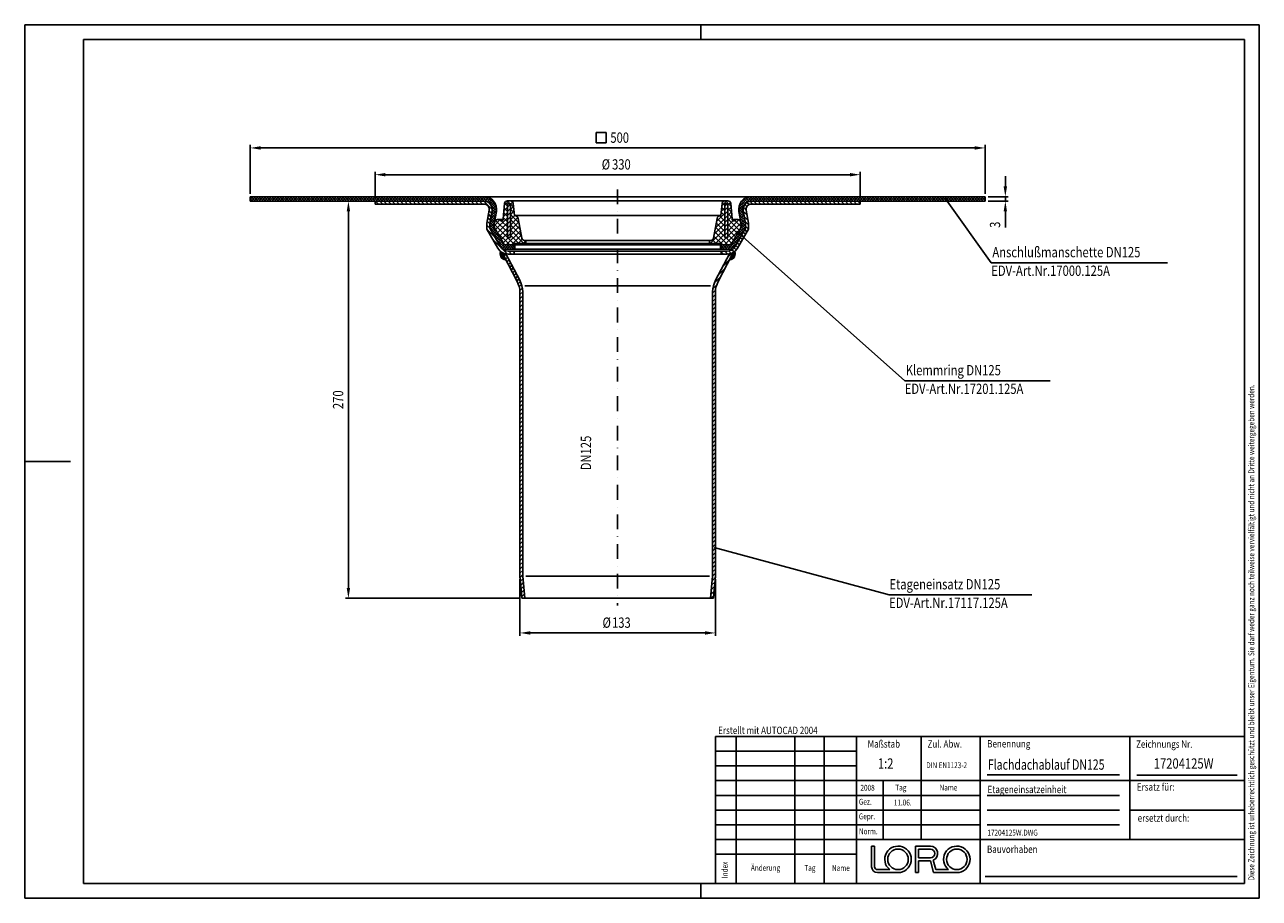
# Model space of a CAD drawing. Extents: x 0 to 840, y 0 to 594.
import ezdxf
from ezdxf.enums import TextEntityAlignment as Align

# ---------------------------------------------------------------- set-up
doc = ezdxf.new("R2010")
doc.units = 0
doc.header["$LTSCALE"] = 20
doc.header["$MEASUREMENT"] = 0
doc.linetypes.add('STRICHPUNKT', pattern=[1, 0.5, -0.25, 0, -0.25])
for name, color, linetype in [('BEM', 7, 'Continuous'), ('HILF', 2, 'Continuous'), ('MITTEL', 2, 'STRICHPUNKT'), ('SCHRAFF', 7, 'Continuous'), ('STEMPEL', 3, 'Continuous'), ('TEXT', 7, 'Continuous'), ('VOLL', 1, 'Continuous')]:
    doc.layers.add(name, color=color, linetype=linetype)
doc.styles.add('GREEKS', font='SIMPLEX.shx', dxfattribs={"width": 0.8})
doc.styles.get("Standard").update_dxf_attribs({"font": 'simplex.shx', "width": 0.8})
doc.dimstyles.get("Standard").update_dxf_attribs({"dimtxt": 0.18, "dimasz": 0.18, "dimexe": 0.18, "dimexo": 0.0625, "dimgap": 0.09, "dimtad": 0, "dimtih": 1, "dimtoh": 1, "dimdec": 4, "dimzin": 0, "dimdsep": 46, "dimtxsty": 'Standard', "dimcen": 0.09, "dimadec": 0, "dimazin": 0, "dimtfac": 1, "dimtdec": 4, "dimtofl": 0, "dimtmove": 0, "dimatfit": 3, "dimfxl": 0, "dimtolj": 1, "dimtzin": 0, "dimarcsym": 0})
pattern_1 = [(45, (0, 0), (-1.4142136, 1.4142136), [])]

# ---------------------------------------------------------------- blocks, each defined once
blk = doc.blocks.new('*D2')
at = {"color": 0, "linetype": 'ByBlock'}
for p, q in [((691.39, 535.06), (691.39, 542.06)), ((679.62, 528.06), (693.39, 528.06)), ((679.62, 525.06), (693.39, 525.06)), ((691.39, 528.06), (691.39, 525.06)), ((691.39, 518.06), (691.39, 511.06)), ((691.39, 511.06), (691.39, 507.15))]:
    blk.add_line(p, q, dxfattribs=at)
for points in [[(690.22, 535.06), (692.55, 535.06), (691.39, 528.06)], [(690.22, 518.06), (692.55, 518.06), (691.39, 525.06)]]:
    blk.add_solid(points, dxfattribs=at)
at = {"layer": 'DEFPOINTS', "color": 0, "linetype": 'ByBlock'}
for p in [(677.62, 528.06), (677.62, 525.06), (691.39, 525.06)]:
    blk.add_point(p, dxfattribs=at)
at = {"color": 1, "linetype": 'ByBlock', "style": 'GREEKS', "width": 0.8}
blk.add_text('3', height=7, rotation=90, dxfattribs=at).set_placement((684.39, 509.02), align=Align.MIDDLE_CENTER)
blk = doc.blocks.new('*D5')
at = {"color": 0, "linetype": 'ByBlock'}
for p, q in [((218.24, 474.02), (218.24, 474.02)), ((220.24, 211.02), (220.24, 467.02)), ((336.25, 204.02), (218.24, 204.02))]:
    blk.add_line(p, q, dxfattribs=at)
for points in [[(219.08, 467.02), (221.41, 467.02), (220.24, 474.02)], [(219.08, 211.02), (221.41, 211.02), (220.24, 204.02)]]:
    blk.add_solid(points, dxfattribs=at)
at = {"layer": 'DEFPOINTS', "color": 0, "linetype": 'ByBlock'}
for p in [(220.24, 474.02), (220.24, 474.02), (338.25, 204.02)]:
    blk.add_point(p, dxfattribs=at)
at = {"color": 1, "linetype": 'ByBlock', "style": 'GREEKS', "width": 0.8}
blk.add_text('270', height=7, rotation=90, dxfattribs=at).set_placement((213.24, 339.02), align=Align.MIDDLE_CENTER)
blk = doc.blocks.new('LOGO')
for p, q in [((2.6, -4.77), (2.6, -11.77)), ((3.6, -4.77), (2.6, -4.77)), ((3.6, -4.77), (3.6, -11.77)), ((17.6, -4.77), (17.6, -13.77)), ((22.6, -4.77), (17.6, -4.77)), ((22.6, -5.77), (18.6, -5.77)), ((18.6, -5.77), (18.6, -8.77)), ((22.6, -8.77), (18.6, -8.77)), ((22.6, -9.77), (18.6, -9.77)), ((18.6, -9.77), (18.6, -13.77)), ((22.6, -9.77), (23.67, -13.77)), ((23.57, -9.51), (24.44, -12.77)), ((8.77, -12.77), (4.6, -12.77)), ((11.6, -13.77), (4.6, -13.77)), ((18.6, -13.77), (17.6, -13.77)), ((31.6, -13.77), (23.67, -13.77)), ((28.77, -12.77), (24.44, -12.77))]:
    blk.add_line(p, q)
for centre in [(11.6, -9.27), (31.6, -9.27)]:
    blk.add_circle(centre, 3.5)
for centre, radius, start, end in [((11.6, -9.27), 4.5, 270, 231.0576), ((22.6, -7.27), 2.5, 270, 270), ((22.6, -7.27), 2.5, 293.1162, 90), ((22.6, -7.27), 1.5, 270, 90), ((31.6, -9.27), 4.5, 270, 231.0576), ((4.6, -11.77), 2, 180, 270), ((4.6, -11.77), 1, 180, 270)]:
    blk.add_arc(centre, radius, start, end)
blk = doc.blocks.new('*D4')
at = {"color": 0, "linetype": 'ByBlock'}
for p, q in [((1046.56, 243.05), (1046.56, 204.46)), ((1179.56, 243.05), (1179.56, 204.46)), ((1053.56, 206.46), (1172.56, 206.46))]:
    blk.add_line(p, q, dxfattribs=at)
for points in [[(1053.56, 207.62), (1053.56, 205.29), (1046.56, 206.46)], [(1172.56, 207.62), (1172.56, 205.29), (1179.56, 206.46)]]:
    blk.add_solid(points, dxfattribs=at)
at = {"layer": 'DEFPOINTS', "color": 0, "linetype": 'ByBlock'}
for p in [(1046.56, 245.05), (1179.56, 245.05), (1179.56, 206.46)]:
    blk.add_point(p, dxfattribs=at)
at = {"color": 1, "linetype": 'ByBlock', "style": 'GREEKS', "width": 0.8}
for s, p in [('%%c', (1105.6, 213.46)), ('133', (1115.6, 213.46))]:
    blk.add_text(s, height=7, dxfattribs=at).set_placement(p, align=Align.MIDDLE_CENTER)
blk = doc.blocks.new('*D3')
at = {"color": 0, "linetype": 'ByBlock'}
for p, q in [((189.72, 479.02), (189.72, 512.21)), ((196.72, 510.21), (682.72, 510.21)), ((689.72, 479.02), (689.72, 512.21))]:
    blk.add_line(p, q, dxfattribs=at)
for points in [[(196.72, 511.37), (196.72, 509.04), (189.72, 510.21)], [(682.72, 511.37), (682.72, 509.04), (689.72, 510.21)]]:
    blk.add_solid(points, dxfattribs=at)
at = {"layer": 'DEFPOINTS', "color": 0, "linetype": 'ByBlock'}
for p in [(689.72, 510.21), (189.72, 477.02), (689.72, 477.02)]:
    blk.add_point(p, dxfattribs=at)
at = {"color": 1, "linetype": 'ByBlock', "style": 'GREEKS', "width": 0.8}
blk.add_text('500', height=7, dxfattribs=at).set_placement((441.1, 517.21), align=Align.MIDDLE_CENTER)
blk = doc.blocks.new('*D1')
at = {"color": 0, "linetype": 'ByBlock'}
for p, q in [((262.62, 527.06), (262.62, 545.06)), ((269.62, 543.06), (585.62, 543.06)), ((592.62, 527.06), (592.62, 545.06))]:
    blk.add_line(p, q, dxfattribs=at)
for points in [[(269.62, 544.22), (269.62, 541.89), (262.62, 543.06)], [(585.62, 544.22), (585.62, 541.89), (592.62, 543.06)]]:
    blk.add_solid(points, dxfattribs=at)
at = {"layer": 'DEFPOINTS', "color": 0, "linetype": 'ByBlock'}
for p in [(592.62, 543.06), (262.62, 525.06), (592.62, 525.06)]:
    blk.add_point(p, dxfattribs=at)
at = {"color": 1, "linetype": 'ByBlock', "style": 'GREEKS', "width": 0.8}
for s, p in [('%%c', (419.62, 550.06)), ('330', (430.16, 550.06))]:
    blk.add_text(s, height=7, dxfattribs=at).set_placement(p, align=Align.MIDDLE_CENTER)

msp = doc.modelspace()

# ---------------------------------------------------------------- hatches: boundary and pattern name
at = {"layer": 'SCHRAFF'}
h = msp.add_hatch(dxfattribs=at)
h.set_pattern_fill('NET', color=256, scale=10, angle=45, style=0)
h.paths.add_polyline_path([(312.56262, 477.02155), (153.44151, 477.02155), (153.44151, 474.02155), (312.56262, 474.02155, -0.466307658), (317.97907, 467.56649), (316.44151, 458.84658), (316.44151, 455.55745), (323.67911, 443.02155, 0.098075068), (325.21485, 441.26746), (333.44151, 441.26746), (333.44151, 444.26746), (326.42389, 444.26746), (319.44151, 456.3613), (319.44151, 458.58411), (320.93349, 467.04554, 0.466307658)])
h.paths.add_polyline_path([(653.44151, 477.02155), (494.3204, 477.02155, 0.466307658), (485.94953, 467.04554), (487.44151, 458.58411), (487.44151, 456.3613), (480.45913, 444.26746), (473.44151, 444.26746), (473.44151, 441.26746), (481.66817, 441.26746, 0.098075068), (483.20391, 443.02155), (490.44151, 455.55745), (490.44151, 458.84658), (488.90395, 467.56649, -0.466307658), (494.3204, 474.02155), (653.44151, 474.02155)])
h = msp.add_hatch(dxfattribs=at)
h.set_pattern_fill('_USER', color=256, scale=2, angle=135, style=0, pattern_type=0)
h.set_pattern_definition([(135, (0, 0), (-1.4142136, -1.4142136), [])])
h.paths.add_polyline_path([(568.44151, 472.02155), (568.44151, 474.02155), (494.3204, 474.02155, 0.466307658), (488.90395, 467.56649), (490.44151, 458.84658), (490.44151, 455.55745), (483.20391, 443.02155, -0.267949192), (478.00775, 440.02155), (473.94151, 440.02155), (473.94151, 438.02155), (478.00775, 438.02155, 0.267949192), (484.93596, 442.02155), (492.44151, 455.02155), (492.44151, 459.02155), (490.87357, 467.91378, -0.466307658), (494.3204, 472.02155)])
h.paths.add_polyline_path([(312.56262, 472.02155, -0.466307658), (316.00945, 467.91378), (314.44151, 459.02155), (314.44151, 455.02155), (321.94706, 442.02155, 0.267949192), (328.87527, 438.02155), (332.94151, 438.02155), (332.94151, 440.02155), (328.87527, 440.02155, -0.267949192), (323.67911, 443.02155), (316.44151, 455.55745), (316.44151, 458.84658), (317.97907, 467.56649, 0.466307658), (312.56262, 474.02155), (238.44151, 474.02155), (238.44151, 472.02155)])
h = msp.add_hatch(dxfattribs=at)
h.set_pattern_fill('NET', color=256, scale=20, angle=45, style=0)
h.paths.add_polyline_path([(487.44151, 456.3613), (487.44151, 458.58411), (487.24477, 459.69987), (487.0746, 460.07567, 0.508132013), (483.12087, 460.89911, -0.491918549), (481.56199, 461.18179, -0.097763337), (481.34628, 461.92586), (480.42626, 472.44178, 0.388878732), (478.43387, 474.26746), (476.44906, 474.26746, 0.388878732), (474.45667, 472.44178), (473.74078, 464.25913, 0.387270639), (471.0748, 462.20159), (468.73293, 448.92017, -0.363970234), (466.76331, 447.26746), (465.94151, 447.26746), (465.94151, 445.26746), (473.44151, 445.26746), (475.17356, 444.26746), (480.44151, 444.26746, 0.02523208), (480.60583, 444.52155)])
h.paths.add_polyline_path([(476.44151, 472.26746), (478.44151, 472.26746), (478.44151, 449.26746), (476.44151, 449.26746)], flags=16)
h.paths.add_polyline_path([(335.80822, 462.20159, 0.387270639), (333.14224, 464.25913), (332.42635, 472.44178, 0.388878732), (330.43396, 474.26746), (328.44915, 474.26746, 0.388878732), (326.45676, 472.44178), (325.53674, 461.92586, -0.097763337), (325.32103, 461.18179, -0.491918549), (323.76215, 460.89911, 0.508132013), (319.80842, 460.07567), (319.63825, 459.69987), (319.44151, 458.58411), (319.44151, 456.3613), (326.27719, 444.52155, 0.02523208), (326.44151, 444.26746), (331.70946, 444.26746), (333.44151, 445.26746), (340.94151, 445.26746), (340.94151, 447.26746), (340.11971, 447.26746, -0.363970234), (338.15009, 448.92017)])
h.paths.add_polyline_path([(330.44151, 449.26746), (328.44151, 449.26746), (328.44151, 472.26746), (330.44151, 472.26746)], flags=16)
h = msp.add_hatch(dxfattribs=at)
h.set_pattern_fill('_USER', color=256, scale=2, angle=45, style=0, pattern_type=0)
h.set_pattern_definition(pattern_1)
h.paths.add_polyline_path([(478.44151, 472.26746), (476.44151, 472.26746), (476.44151, 449.26746), (478.44151, 449.26746)])
h.paths.add_polyline_path([(330.44151, 472.26746), (328.44151, 472.26746), (328.44151, 449.26746), (330.44151, 449.26746)])
h = msp.add_hatch(dxfattribs=at)
h.set_pattern_fill('_USER', color=256, scale=0.1, style=0, pattern_type=0)
h.set_pattern_definition([(0, (0, 0), (0, 0.1), [])])
h.paths.add_polyline_path([(483.07257, 439.829, -0.127016654), (479.44151, 438.15108), (481.21524, 437.22702), (479.61472, 434.15483, 0.533501575)])
h.paths.add_polyline_path([(327.44151, 438.15108, -0.127016654), (323.81045, 439.829, 0.533501575), (327.2683, 434.15483), (325.66778, 437.22702)])
h = msp.add_hatch(dxfattribs=at)
h.set_pattern_fill('_USER', color=256, scale=2, angle=45, style=0, pattern_type=0)
h.set_pattern_definition(pattern_1)
h.paths.add_polyline_path([(469.94151, 412.34856, -0.118941411), (471.88629, 419.32013), (481.21524, 437.22702), (479.44151, 438.15108), (470.11256, 420.24419, 0.119146237), (467.94151, 412.34856), (467.94151, 219.10888), (466.62154, 204.02155), (468.62918, 204.02155), (469.94151, 219.02155)])
h.paths.add_polyline_path([(338.94151, 412.34856, 0.119146237), (336.77046, 420.24419), (327.44151, 438.15108), (325.66778, 437.22702), (334.99673, 419.32013, -0.118941411), (336.94151, 412.34856), (336.94151, 219.02155), (338.25384, 204.02155), (340.26148, 204.02155), (338.94151, 219.10888)])

# ---------------------------------------------------------------- linework, layer by layer
at = {"layer": 'BEM', "color": 1}
for p, q in [((388.71426, 513.74968), (388.71426, 520.74968)), ((388.71426, 520.74968), (395.71426, 520.74968)), ((395.71426, 513.74968), (388.71426, 513.74968)), ((395.71426, 520.74968), (395.71426, 513.74968))]:
    msp.add_line(p, q, dxfattribs=at)
at = {"layer": 'DEFPOINTS', "color": 0, "linetype": 'ByBlock'}
for p in [(328.62752, 438.06268), (328.87527, 438.02155), (483.56104, 440.263), (483.56104, 440.263), (483.56104, 440.263)]:
    msp.add_point(p, dxfattribs=at)
at = {"layer": 'HILF'}
for p, q in [((840, 594), (0, 594)), ((0, 0), (0, 594)), ((840, 0), (840, 594)), ((466.51161, 416.51129), (340.37141, 416.51129)), ((31.08767, 297), (0, 297)), ((340.94151, 219.02155), (465.94151, 219.02155)), ((470, 100), (566, 100)), ((470, 90), (566, 90)), ((654.77368, 84.03758), (744.83539, 84.03758)), ((470, 80), (566, 80)), ((756.72386, 83.77984), (824.85888, 83.77984)), ((470, 70), (566, 70)), ((566, 70), (650, 70)), ((654.77368, 70), (744.83539, 70)), ((470, 60), (566, 60)), ((566, 60), (650, 60)), ((654.77368, 60), (744.83539, 60)), ((470, 50), (566, 50)), ((566, 50), (650, 50)), ((654.77368, 50), (744.83539, 50)), ((470, 40), (566, 40)), ((653.49097, 14.89398), (824.85888, 14.89398)), ((840, 0), (0, 0))]:
    msp.add_line(p, q, dxfattribs=at)
at = {"layer": 'HILF', "color": 7}
for p, q in [((460, 584), (460, 594)), ((460, 0), (460, 10))]:
    msp.add_line(p, q, dxfattribs=at)
at = {"layer": 'MITTEL'}
msp.add_line((403.44151, 482.02155), (403.44151, 199.02155), dxfattribs=at)
at = {"layer": 'SCHRAFF'}
for p, q in [((319.63825, 459.69987), (319.80842, 460.07567)), ((487.24477, 459.69987), (487.0746, 460.07567))]:
    msp.add_line(p, q, dxfattribs=at)
for centre, start, end in [((327.44151, 438.15108), 155.1981813, 267.51814627), ((479.44151, 438.15108), 272.48185373, 24.8018187)]:
    msp.add_arc(centre, 4, start, end, dxfattribs=at)
at = {"layer": 'STEMPEL'}
for p, q in [((830, 584), (40, 584)), ((40, 10), (40, 584)), ((830, 110), (830, 584)), ((153.44151, 477.02155), (653.44151, 477.02155)), ((153.44151, 477.02155), (153.44151, 474.02155)), ((153.44151, 474.02155), (312.56262, 474.02155)), ((238.44151, 474.02155), (238.44151, 472.02155)), ((238.44151, 474.02155), (238.44151, 472.02155)), ((238.44151, 472.02155), (312.56262, 472.02155)), ((326.45676, 472.44178), (325.53674, 461.92586)), ((328.44151, 449.26746), (328.44151, 472.26746)), ((328.44151, 472.26746), (330.44151, 472.26746)), ((328.44915, 474.26746), (478.43387, 474.26746)), ((330.44151, 449.26746), (330.44151, 472.26746)), ((333.14151, 464.26746), (332.42635, 472.44178)), ((473.74078, 464.25913), (474.45667, 472.44178)), ((476.44151, 449.26746), (476.44151, 472.26746)), ((478.44151, 472.26746), (476.44151, 472.26746)), ((478.44151, 449.26746), (478.44151, 472.26746)), ((480.42626, 472.44178), (481.34628, 461.92586)), ((494.3204, 474.02155), (653.44151, 474.02155)), ((568.44151, 472.02155), (494.3204, 472.02155)), ((568.44151, 474.02155), (568.44151, 472.02155)), ((653.44151, 477.02155), (653.44151, 474.02155)), ((314.44151, 459.02155), (316.00945, 467.91378)), ((316.44151, 458.84658), (317.97907, 467.56649)), ((319.44151, 458.58411), (320.93349, 467.04554)), ((333.14151, 464.26746), (473.53682, 464.26746)), ((338.15009, 448.92017), (335.80822, 462.20159)), ((468.73293, 448.92017), (471.0748, 462.20159)), ((487.44151, 458.58411), (485.94953, 467.04554)), ((490.44151, 458.84658), (488.90395, 467.56649)), ((492.44151, 459.02155), (490.87357, 467.91378)), ((314.44151, 459.02155), (314.44151, 455.02155)), ((314.44151, 455.02155), (321.94706, 442.02155)), ((316.44151, 458.84658), (316.44151, 455.55745)), ((316.44151, 455.55745), (323.67911, 443.02155)), ((319.44151, 458.58411), (319.44151, 456.3613)), ((319.44151, 456.3613), (326.27719, 444.52155)), ((322.08581, 461.54441), (325.46558, 461.54441)), ((487.44151, 456.3613), (480.60583, 444.52155)), ((484.79721, 461.54441), (481.41744, 461.54441)), ((490.44151, 455.55745), (483.20391, 443.02155)), ((492.44151, 455.02155), (484.93596, 442.02155)), ((487.44151, 458.58411), (487.44151, 456.3613)), ((490.44151, 458.84658), (490.44151, 455.55745)), ((492.44151, 459.02155), (492.44151, 455.02155)), ((328.44151, 449.26746), (330.44151, 449.26746)), ((333.44151, 445.26746), (331.70946, 444.26746)), ((333.44151, 445.26746), (473.44151, 445.26746)), ((340.11971, 447.26746), (466.76331, 447.26746)), ((340.94151, 445.26746), (340.94151, 447.26746)), ((465.94151, 445.26746), (465.94151, 447.26746)), ((473.44151, 445.26746), (475.17356, 444.26746)), ((478.44151, 449.26746), (476.44151, 449.26746)), ((325.21485, 441.26746), (481.66817, 441.26746)), ((327.44151, 438.15108), (325.66778, 437.22702)), ((334.99673, 419.32013), (325.66778, 437.22702)), ((326.44151, 444.26746), (480.44151, 444.26746)), ((336.77046, 420.24419), (327.44151, 438.15108)), ((328.87527, 440.02155), (478.00775, 440.02155)), ((328.87527, 438.02155), (478.00775, 438.02155)), ((328.87527, 438.02155), (478.00775, 438.02155)), ((332.94151, 440.02155), (332.94151, 438.02155)), ((333.44151, 444.26746), (333.44151, 441.26746)), ((470.11256, 420.24419), (479.44151, 438.15108)), ((471.88629, 419.32013), (481.21524, 437.22702)), ((473.44151, 444.26746), (473.44151, 441.26746)), ((473.94151, 440.02155), (473.94151, 438.02155)), ((479.44151, 438.15108), (481.21524, 437.22702)), ((336.94151, 412.34856), (336.94151, 219.02155)), ((338.94151, 412.34856), (338.94151, 219.10888)), ((467.94151, 412.34856), (467.94151, 219.10888)), ((469.94151, 412.34856), (469.94151, 219.02155)), ((336.94151, 219.02155), (338.25384, 204.02155)), ((338.94151, 219.10888), (340.26148, 204.02155)), ((467.94151, 219.10888), (466.62154, 204.02155)), ((469.94151, 219.02155), (468.62918, 204.02155)), ((338.25384, 204.02155), (468.62918, 204.02155)), ((830, 110), (470, 110)), ((470, 10), (470, 110)), ((566, 110), (566, 10)), ((650, 110), (650, 10)), ((752, 110), (752, 40)), ((830, 110), (830, 10)), ((830, 80), (566, 80)), ((830, 40), (566, 40)), ((566, 30), (470, 30)), ((830, 10), (40, 10)), ((480, 10), (830, 10))]:
    msp.add_line(p, q, dxfattribs=at)
for centre, radius, start, end in [((312.56262, 468.52155), 8.5, 350, 90), ((312.56262, 468.52155), 5.5, 350, 90), ((312.56262, 468.52155), 3.5, 350, 90), ((328.44915, 472.26746), 2, 90, 175), ((330.43396, 472.26746), 2, 5, 90), ((476.44906, 472.26746), 2, 90, 175), ((478.43387, 472.26746), 2, 5, 90), ((494.3204, 468.52155), 8.5, 90, 190), ((494.3204, 468.52155), 5.5, 90, 190), ((494.3204, 468.52155), 3.5, 90, 190), ((333.3462, 461.76746), 2.5, 10, 90), ((473.53682, 461.76746), 2.5, 85.32030851, 170), ((322.08581, 459.04441), 2.5, 47.89155442, 155.63788029), ((324.43269, 461.64098), 1, 227.89155442, 332.66526903), ((323.54435, 462.10017), 2, 332.66526903, 355), ((483.33867, 462.10017), 2, 185, 207.33473097), ((482.45033, 461.64098), 1, 207.33473097, 312.10844558), ((484.79721, 459.04441), 2.5, 24.36211971, 132.10844558), ((340.11971, 449.26746), 2, 190, 270), ((466.76331, 449.26746), 2, 270, 350), ((328.87527, 446.02155), 8, 210, 270), ((328.87527, 446.02155), 6, 210, 270), ((328.87527, 446.02155), 3, 210, 215.78153999), ((478.00775, 446.02155), 6, 270, 330), ((478.00775, 446.02155), 8, 270, 330), ((478.00775, 446.02155), 3, 324.21846001, 330), ((321.52408, 411.80561), 17.4259, 1.78549936, 28.96368305), ((485.35895, 411.80561), 17.4259, 151.03631695, 178.21450064), ((321.52306, 411.80449), 15.42805, 2.0209654, 29.15286241), ((485.35996, 411.80449), 15.42805, 150.84713759, 177.9790346)]:
    msp.add_arc(centre, radius, start, end, dxfattribs=at)
at = {"layer": 'TEXT', "color": 2}
for p, q in [((626.45126, 475.5937), (657.62941, 432.1331)), ((598.7282, 351.86815), (484.23924, 453.54589)), ((657.62941, 432.1331), (777.50278, 432.1331)), ((598.7282, 351.86815), (697.62242, 351.86815)), ((469.12289, 238.56994), (588.0961, 206.32638)), ((588.0961, 206.32638), (685.1968, 206.32638))]:
    msp.add_line(p, q, dxfattribs=at)
at = {"layer": 'VOLL'}
for p, q in [((484, 110), (484, 10)), ((524, 110), (524, 10)), ((544, 110), (544, 10)), ((610, 110), (610, 40)), ((584, 80), (584, 40)), ((752, 60), (830, 60))]:
    msp.add_line(p, q, dxfattribs=at)

# ---------------------------------------------------------------- block references
at = {"layer": 'STEMPEL', "xscale": 2, "yscale": 2, "zscale": 2}
msp.add_blockref('LOGO', (570.99555, 45.02105), dxfattribs=at)

# ---------------------------------------------------------------- texts
at = {"layer": 'BEM', "style": 'GREEKS', "width": 0.8}
msp.add_text('Diese Zeichnung ist urheberrechtlich geschützt und bleibt unser Eigentum. Sie darf weder ganz noch teilweise vervielfältigt und nicht an Dritte weitergegeben werden.', height=4, rotation=90, dxfattribs=at).set_placement((836.58115, 12.14805))
at = {"layer": 'TEXT', "color": 1, "style": 'GREEKS'}
for s, width, p in [('Anschlußmanschette DN125', 0.8, (658.39581, 435.85605)), ('EDV-Art.Nr.17000.125A', 0.8, (657.65276, 423.2095)), ('Klemmring DN125', 0.8, (599.43622, 355.59111)), ('EDV-Art.Nr.17201.125A', 0.8, (598.75155, 342.94456)), ('Etageneinsatz DN125', 0.8, (588.31253, 210.04933)), ('EDV-Art.Nr.17117.125A', 0.8, (588.11945, 197.40279)), ('1:2', 0.8, (580.50063, 88.14901)), ('Flachdachablauf DN125', 0.75, (655.33119, 87.41749))]:
    msp.add_text(s, height=7, dxfattribs=dict(at, width=width)).set_placement(p)
at = {"layer": 'TEXT', "color": 1, "style": 'GREEKS', "width": 0.8}
msp.add_text('DN125', height=7, rotation=90, dxfattribs=at).set_placement((385.37715, 291.03475))
at = {"layer": 'TEXT', "style": 'GREEKS', "width": 0.8}
for s, height, p in [('Erstellt mit AUTOCAD 2004', 5, (471.8551, 111.672)), ('Maßstab', 5, (573.51636, 102.46209)), ('Zul. Abw.', 5, (614.2859, 102.41842)), ('Benennung', 5, (654.87794, 102.54893)), ('Zeichnungs Nr.', 5, (756.17875, 102.3132)), ('DIN EN1123-2', 4, (613.38377, 88.49782)), ('2008', 4, (568.62211, 73.14025)), ('Tag', 4, (592.33117, 73.31881)), ('Name', 4, (622.46266, 73.30961)), ('Etageneinsatzeinheit', 5, (655.12964, 71.50334)), ('Ersatz für:', 5, (756.72386, 73.18118)), ('Gez.', 4, (567.58361, 63.6299)), ('Gepr.', 4, (567.55151, 53.68926)), ('ersetzt durch:', 5, (757.24009, 52.07416)), ('Norm.', 4, (567.60068, 43.52946)), ('17204125W.DWG', 4, (654.98375, 42.62974)), ('Bauvorhaben', 5, (654.74224, 30.84561))]:
    msp.add_text(s, height=height, dxfattribs=at).set_placement(p)
at = {"layer": 'TEXT', "color": 1, "style": 'GREEKS', "width": 0.8}
msp.add_text('17204125W', height=7, dxfattribs=at).set_placement((788.5194, 88.14901), align=Align.CENTER)
at = {"layer": 'TEXT', "style": 'GREEKS', "width": 0.8}
for s, p in [('11.06.', (597.40852, 63.10765)), ('Änderung', (504.04392, 18.67382)), ('Tag', (534.21458, 18.67156)), ('Name', (555.33349, 18.59324))]:
    msp.add_text(s, height=4, dxfattribs=at).set_placement(p, align=Align.CENTER)
msp.add_text('Index', height=4, rotation=90, dxfattribs=at).set_placement((478.26641, 13.65466))

# ---------------------------------------------------------------- dimensions: what is measured, and where the dimension line sits
at = {"layer": 'BEM'}
dim = msp.add_linear_dim(base=(653.44151, 510.20746), p1=(153.44151, 477.02155), p2=(653.44151, 477.02155), dimstyle='Standard', dxfattribs=at)
dim.commit()
dim.dimension.update_dxf_attribs({"geometry": '*D3', "text_midpoint": (404.82434, 517.20746), "dimtype": 128, "insert": (-36.27435, 0)})
for base, p1, p2, picture, middle, set_off in [((568.44151, 492.01583), (238.44151, 474.02155), (568.44151, 474.02155), '*D1', (403.44151, 499.01583), (-24.1829, -51.04221)), ((469.94151, 180.43026), (336.94151, 219.02155), (469.94151, 219.02155), '*D4', (403.44151, 187.43026), (-709.62239, -26.02806))]:
    dim = msp.add_linear_dim(base=base, p1=p1, p2=p2, text='%%c<>', dimstyle='Standard', dxfattribs=at)
    dim.commit()
    dim.dimension.update_dxf_attribs({"geometry": picture, "text_midpoint": middle, "insert": set_off})
dim = msp.add_linear_dim(base=(667.20457, 474.02155), p1=(653.44151, 477.02155), p2=(653.44151, 474.02155), angle=90, dimstyle='Standard', dxfattribs=at)
dim.commit()
dim.dimension.update_dxf_attribs({"geometry": '*D2', "text_midpoint": (660.20457, 457.97489), "insert": (-24.1829, -51.04221)})
dim = msp.add_linear_dim(base=(220.24418, 474.02155), p1=(338.25384, 204.02155), p2=(220.24418, 474.02155), angle=90, dimstyle='Standard', dxfattribs=at)
dim.commit()
dim.dimension.update_dxf_attribs({"geometry": '*D5', "text_midpoint": (213.24418, 339.02155)})

doc.saveas('drawing.dxf')
